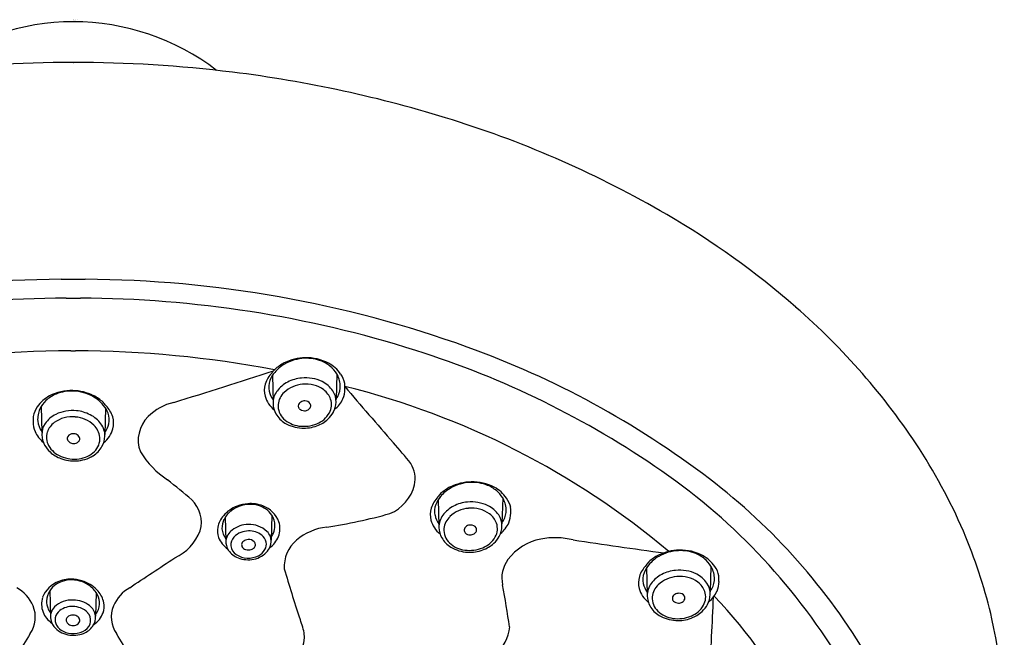
# Model space of a CAD drawing. Extents: x 5509.13 to 5513.73, y 303.21 to 307.21.
# Drawn here: x 5511.3 to 5513.73, y 305.68 to 307.21 of the extents above; entities that cross this region are included whole.
import ezdxf

# ---------------------------------------------------------------- set-up
doc = ezdxf.new("R2010")
doc.units = 0
doc.header["$LTSCALE"] = 0.64311
doc.layers.get('0').update_dxf_attribs({"color": 255, "linetype": 'CONTINUOUS'})
doc.layers.get('DEFPOINTS').update_dxf_attribs({"linetype": 'CONTINUOUS'})
doc.styles.get("Standard").update_dxf_attribs({"font": 'txt', "width": 0.8})

msp = doc.modelspace()

# ---------------------------------------------------------------- linework, layer by layer
for p, q in [((5511.4293, 307.1017), (5511.4304, 307.1017)), ((5511.4002, 306.5658), (5511.4595, 306.5658)), ((5511.412, 306.5192), (5511.4477, 306.5192)), ((5511.4241, 306.389), (5511.4356, 306.389)), ((5511.9215, 306.3281), (5511.9233, 306.263)), ((5512.0807, 306.3323), (5512.0787, 306.2686)), ((5511.3504, 306.2514), (5511.3524, 306.1877)), ((5511.5096, 306.2472), (5511.5078, 306.1821)), ((5512.3312, 306.0217), (5512.333, 305.9565)), ((5512.4904, 306.0258), (5512.4884, 305.9621)), ((5511.8052, 305.9782), (5511.8068, 305.9202)), ((5511.9199, 305.9834), (5511.9182, 305.9213)), ((5512.8456, 305.853), (5512.8473, 305.7879)), ((5513.0047, 305.8572), (5513.0027, 305.7935)), ((5511.3718, 305.7968), (5511.3735, 305.7347)), ((5511.4865, 305.7915), (5511.4849, 305.7336))]:
    msp.add_line(p, q)
for centre, radius, start, end in [((5511.4318, 306.6152), 0.587, 90.1925, 127.3226), ((5511.4279, 306.6152), 0.587, 52.6774, 89.8075), ((5511.4296, 303.9091), 3.1925, 90.0051, 97.0684), ((5511.4301, 303.9091), 3.1925, 82.9316, 89.9949), ((5511.4433, 304.015), 3.0859, 72.6016, 82.9316), ((5511.5941, 304.4939), 2.5837, 59.7588, 72.6171), ((5511.8359, 304.9144), 2.0987, 48.9579, 59.6796), ((5511.4151, 303.7394), 2.8265, 90.3004, 109.8179), ((5511.4446, 303.7394), 2.8265, 70.1821, 89.6996), ((5511.4209, 303.7423), 2.7769, 90.1842, 107.5492), ((5511.4388, 303.7423), 2.7769, 72.4508, 89.8158), ((5512.1211, 305.2355), 1.6692, 33.1002, 49.1081), ((5511.427, 303.7669), 2.6221, 90.0631, 100.8519), ((5511.4327, 303.7669), 2.6221, 79.1481, 89.9369), ((5511.5931, 304.2302), 2.2651, 55.2649, 72.4508), ((5511.6446, 304.2941), 2.2368, 52.6783, 70.1821), ((5511.9986, 306.2756), 0.0934, 120.1488, 139.8339), ((5511.9951, 306.27), 0.0996, 116.265, 132.8225), ((5512.0055, 306.2489), 0.1231, 91.2952, 116.265), ((5512.0047, 306.2651), 0.1056, 92.1488, 120.1488), ((5512.0053, 306.2695), 0.1013, 67.937, 92.5958), ((5512.0065, 306.2584), 0.1136, 61.9348, 91.8647), ((5512.0122, 306.2865), 0.0829, 46.9538, 67.937), ((5512.0195, 306.283), 0.0858, 34.5557, 61.9348), ((5506.3038, 323.5946), 18.147, 287.22604, 288.04242), ((5511.9725, 306.2848), 0.0721, 135.977, 162.0081), ((5511.9806, 306.2908), 0.0698, 139.8339, 158.8212), ((5511.9549, 306.3134), 0.0404, 132.8225, 147.9405), ((5512.0231, 306.2981), 0.0669, 25.1253, 46.9538), ((5512.0365, 306.2946), 0.0653, 12.0477, 34.5557), ((5511.9573, 306.2912), 0.0557, 163.4992, 194.4974), ((5511.9576, 306.2997), 0.0452, 158.8212, 192.832), ((5511.9949, 306.2434), 0.0772, 117.3932, 143.3384), ((5512.0018, 306.2319), 0.0749, 94.1919, 133.1233), ((5512.0015, 306.2306), 0.0917, 95.0042, 117.3932), ((5512.0036, 306.2288), 0.0937, 64.0724, 96.2024), ((5512.0047, 306.2334), 0.0737, 53.6084, 96.5799), ((5512.0152, 306.2525), 0.0673, 34.1999, 64.0724), ((5512.0301, 306.3014), 0.0592, 355.4007, 25.1253), ((5511.8031, 306.2967), 0.2974, 359.6287, 2.2265), ((5511.4189, 306.2056), 0.0829, 112.063, 133.0462), ((5511.4247, 306.1775), 0.1136, 88.1353, 118.0652), ((5511.4258, 306.1885), 0.1013, 87.4042, 112.063), ((5511.4256, 306.168), 0.1231, 63.735, 88.7048), ((5511.4264, 306.1842), 0.1056, 59.8512, 87.8512), ((5511.436, 306.1891), 0.0996, 47.1775, 63.735), ((5511.9721, 306.303), 0.0601, 192.832, 215.4511), ((5511.9721, 306.2604), 0.0489, 143.3384, 181.6175), ((5511.9837, 306.2513), 0.0483, 133.2244, 174.0096), ((5512.0198, 306.2538), 0.0483, 19.2217, 53.6084), ((5512.032, 306.264), 0.0469, 358.1842, 34.1999), ((5512.0413, 306.3005), 0.048, 321.3894, 355.4007), ((5512.0399, 306.2945), 0.0607, 336.9221, 0.2754), ((5511.6229, 304.3758), 1.9837, 49.9127, 76.0691), ((5521.1748, 314.011), 11.9075, 220.35344, 221.23584), ((5511.4116, 306.2021), 0.0858, 118.0652, 145.4443), ((5511.408, 306.2172), 0.0669, 133.0462, 154.8747), ((5511.4325, 306.1947), 0.0934, 40.1661, 59.8512), ((5511.4762, 306.2325), 0.0404, 32.0595, 47.1775), ((5511.4506, 306.2099), 0.0698, 21.1788, 40.1661), ((5511.4586, 306.2038), 0.0721, 17.9919, 44.023), ((5511.7074, 306.1339), 0.1311, 102.9968, 134.9218), ((5511.9657, 306.2946), 0.0647, 195.5529, 232.0488), ((5511.9775, 306.2605), 0.0543, 181.6175, 209.8259), ((5511.9795, 306.2533), 0.0439, 176.0136, 226.661), ((5511.9974, 306.2522), 0.012, 119.0199, 174.4457), ((5512.0013, 306.2466), 0.0188, 89.436, 120.9156), ((5512.0021, 306.2497), 0.0157, 33.6568, 92.1496), ((5512.0067, 306.2536), 0.00969, 341.745, 29.7409), ((5512.0268, 306.2562), 0.0409, 330.3708, 19.2217), ((5512.0226, 306.2643), 0.0563, 331.4168, 358.1842), ((5512.0338, 306.2977), 0.0675, 308.0027, 336.4507), ((5511.3946, 306.2137), 0.0653, 145.4443, 167.9523), ((5511.401, 306.2205), 0.0592, 154.8747, 184.5993), ((5511.416, 306.1716), 0.0673, 115.9276, 145.8001), ((5511.4275, 306.1479), 0.0937, 83.7976, 115.9276), ((5511.4296, 306.1497), 0.0917, 62.6068, 84.9958), ((5511.4363, 306.1625), 0.0772, 36.6616, 62.6068), ((5511.4736, 306.2188), 0.0452, 347.168, 21.1788), ((5511.9852, 306.2649), 0.0632, 209.8259, 238.907), ((5511.9955, 306.253), 0.0101, 177.7322, 221.5277), ((5512.0003, 306.2583), 0.0172, 224.3407, 271.6251), ((5512.0002, 306.2612), 0.0202, 271.6251, 298.7494), ((5512.0037, 306.255), 0.013, 298.7494, 340.1211), ((5512.0082, 306.2668), 0.0623, 291.8793, 330.3708), ((5512.0148, 306.2686), 0.0653, 312.2308, 331.4168), ((5511.628, 306.2158), 0.2974, 177.7735, 180.3713), ((5511.3913, 306.2136), 0.0607, 179.7246, 203.0779), ((5511.3899, 306.2196), 0.048, 184.5993, 218.6106), ((5511.3991, 306.1831), 0.0469, 145.8001, 181.8158), ((5511.4114, 306.1729), 0.0483, 126.3916, 160.7783), ((5511.4264, 306.1525), 0.0737, 83.4201, 126.3916), ((5511.4294, 306.151), 0.0749, 46.8767, 85.8081), ((5511.4474, 306.1704), 0.0483, 5.9904, 46.7756), ((5511.459, 306.1794), 0.0489, 358.3825, 36.6616), ((5511.459, 306.2221), 0.0601, 324.5489, 347.168), ((5511.4738, 306.2103), 0.0557, 345.5026, 16.5008), ((5511.671, 306.1686), 0.0808, 134.0484, 200.8543), ((5511.996, 306.2708), 0.068, 226.661, 262.3865), ((5511.9983, 306.2866), 0.0885, 238.907, 267.2422), ((5511.9986, 306.2907), 0.088, 262.3865, 291.8793), ((5512.0035, 306.281), 0.0821, 290.0649, 312.2308), ((5511.3973, 306.2168), 0.0675, 203.5493, 231.9973), ((5511.4085, 306.1834), 0.0563, 181.8158, 208.5832), ((5511.4043, 306.1753), 0.0409, 160.7783, 209.6292), ((5511.4291, 306.1688), 0.0157, 87.8504, 146.3432), ((5511.4299, 306.1656), 0.0188, 59.0844, 90.564), ((5511.4337, 306.1713), 0.012, 5.5543, 60.9801), ((5511.4654, 306.2137), 0.0647, 307.9512, 344.4471), ((5511.9987, 306.2942), 0.0961, 267.2422, 290.0649), ((5511.4244, 306.1727), 0.00969, 150.2591, 198.255), ((5511.4275, 306.1741), 0.013, 199.8789, 241.2506), ((5511.4309, 306.1803), 0.0202, 241.2506, 268.3749), ((5511.4308, 306.1774), 0.0172, 268.3749, 315.6593), ((5511.4356, 306.172), 0.0101, 318.4723, 2.2678), ((5511.4517, 306.1724), 0.0439, 313.339, 3.9864), ((5511.4536, 306.1796), 0.0543, 330.1741, 358.3825), ((5511.6324, 305.6252), 0.7961, 37.5627, 42.3986), ((5511.4164, 306.1877), 0.0653, 208.5832, 227.7692), ((5511.423, 306.1859), 0.0623, 209.6292, 248.1207), ((5511.4276, 306.2001), 0.0821, 227.7692, 249.9351), ((5511.4352, 306.1899), 0.068, 277.6135, 313.339), ((5511.4459, 306.184), 0.0632, 301.093, 330.1741), ((5511.7784, 306.25), 0.2134, 211.064, 237.1661), ((5512.3584, 305.3974), 1.3821, 22.6264, 32.8497), ((5511.4324, 306.2132), 0.0961, 249.9351, 272.7578), ((5511.4325, 306.2097), 0.088, 248.1207, 277.6135), ((5511.4328, 306.2057), 0.0885, 272.7578, 301.093), ((5512.1993, 306.0722), 0.0748, 349.1845, 30.8167), ((5512.0034, 304.8221), 1.545, 30.6434, 55.2649), ((5510.0096, 304.0189), 2.6348, 49.4571, 51.1431), ((5512.4152, 305.9424), 0.1231, 91.2952, 116.265), ((5512.4144, 305.9586), 0.1056, 92.1488, 120.1488), ((5512.415, 305.963), 0.1013, 67.937, 92.5958), ((5512.4161, 305.9519), 0.1136, 61.9348, 91.8647), ((5512.0692, 304.8511), 1.5365, 30.4758, 52.6783), ((5512.1719, 306.083), 0.1038, 292.5388, 346.1717), ((5512.3646, 306.0069), 0.0404, 132.8225, 147.9405), ((5512.4083, 305.9691), 0.0934, 120.1488, 139.8339), ((5512.4048, 305.9635), 0.0996, 116.265, 132.8225), ((5512.4219, 305.98), 0.0829, 46.9538, 67.937), ((5512.4292, 305.9765), 0.0858, 34.5557, 61.9348), ((5512.4328, 305.9916), 0.0669, 25.1253, 46.9538), ((5511.6688, 305.9653), 0.0773, 344.6047, 46.2069), ((5511.8674, 305.9198), 0.0919, 94.1119, 110.8709), ((5511.8681, 305.9283), 0.0834, 69.0543, 94.9869), ((5512.3822, 305.9783), 0.0721, 135.977, 162.0081), ((5512.3903, 305.9843), 0.0698, 139.8339, 158.8212), ((5512.4112, 305.9241), 0.0917, 95.0042, 117.3932), ((5512.4133, 305.9223), 0.0937, 64.0724, 96.2024), ((5512.4398, 305.9949), 0.0592, 355.4007, 25.1253), ((5512.4462, 305.9882), 0.0653, 12.0477, 34.5557), ((5511.8654, 305.925), 0.0863, 110.8709, 138.7926), ((5511.8606, 305.9419), 0.0662, 127.6537, 152.1146), ((5511.8658, 305.9351), 0.0748, 107.6176, 127.6537), ((5511.8669, 305.9319), 0.0781, 91.6158, 107.6176), ((5511.8671, 305.9406), 0.0694, 70.9754, 91.9882), ((5511.8693, 305.947), 0.0626, 55.4412, 70.9754), ((5511.8731, 305.9414), 0.0694, 21.5233, 69.0543), ((5511.8736, 305.9524), 0.0558, 33.4794, 55.9352), ((5511.8578, 307.2615), 1.3226, 278.6049, 285.5195), ((5512.367, 305.9847), 0.0557, 163.4992, 194.4974), ((5512.3672, 305.9932), 0.0452, 158.8212, 192.832), ((5512.4045, 305.937), 0.0772, 117.3932, 143.3384), ((5512.4114, 305.9254), 0.0749, 94.1919, 133.1233), ((5512.4144, 305.9269), 0.0737, 53.6084, 96.5799), ((5512.4248, 305.946), 0.0673, 34.1999, 64.0724), ((5512.4509, 305.994), 0.048, 321.3894, 355.4007), ((5512.4495, 305.988), 0.0607, 336.9221, 0.2754), ((5512.2128, 305.9902), 0.2974, 359.6287, 2.2265), ((5511.847, 305.9411), 0.0618, 138.7926, 168.482), ((5511.8404, 305.9526), 0.0434, 152.1146, 183.703), ((5511.8805, 305.957), 0.0475, 0.9314, 33.4794), ((5511.8863, 305.9501), 0.054, 338.6542, 18.0573), ((5512.3754, 305.9881), 0.0647, 195.5529, 232.0488), ((5512.3818, 305.9966), 0.0601, 192.832, 215.4511), ((5512.3818, 305.9539), 0.0489, 143.3384, 181.6175), ((5512.3934, 305.9449), 0.0483, 133.2244, 174.0096), ((5512.4294, 305.9473), 0.0483, 19.2217, 53.6084), ((5512.4365, 305.9497), 0.0409, 330.3708, 19.2217), ((5512.4417, 305.9575), 0.0469, 358.1842, 34.1999), ((5512.4435, 305.9912), 0.0675, 308.0027, 336.4507), ((5511.6301, 305.9884), 0.1214, 294.5034, 338.9639), ((5511.8309, 305.9444), 0.0454, 168.482, 200.6398), ((5511.8417, 305.9526), 0.0447, 183.703, 218.3976), ((5511.8453, 305.9155), 0.0387, 127.1464, 172.1582), ((5511.8624, 305.8935), 0.0667, 90.2997, 127.4493), ((5511.8587, 305.8998), 0.0435, 110.1251, 138.0902), ((5511.864, 305.8869), 0.0574, 91.4933, 110.6633), ((5511.8651, 305.8977), 0.0626, 46.6305, 92.8081), ((5511.8648, 305.8941), 0.0503, 52.8545, 92.6308), ((5511.8812, 305.9169), 0.0376, 19.9359, 44.344), ((5511.8785, 305.9584), 0.0497, 323.3538, 336.9225), ((5511.8818, 305.957), 0.0462, 336.9225, 0.9314), ((5512.0723, 305.8145), 0.1403, 96.7869, 130.4328), ((5512.3872, 305.954), 0.0543, 181.6175, 209.8259), ((5512.3891, 305.9468), 0.0439, 176.0136, 226.661), ((5512.4071, 305.9457), 0.012, 119.0199, 174.4457), ((5512.4052, 305.9465), 0.0101, 177.7322, 221.5277), ((5512.41, 305.9518), 0.0172, 224.3407, 271.6251), ((5512.411, 305.9401), 0.0188, 89.436, 120.9156), ((5512.4117, 305.9432), 0.0157, 33.6568, 92.1496), ((5512.4133, 305.9485), 0.013, 298.7494, 340.1211), ((5512.4164, 305.9471), 0.00969, 341.745, 29.7409), ((5512.4323, 305.9578), 0.0563, 331.4168, 358.1842), ((5511.8433, 305.9491), 0.0586, 200.6398, 236.6381), ((5511.8452, 305.9177), 0.0384, 175.3716, 214.2464), ((5511.847, 305.9097), 0.0281, 137.2262, 184.9214), ((5511.8557, 305.9099), 0.0101, 147.3554, 201.9439), ((5511.8606, 305.9066), 0.016, 109.1293, 146.655), ((5511.8629, 305.9014), 0.0217, 92.7301, 110.3804), ((5511.8634, 305.9044), 0.0187, 43.8844, 94.829), ((5511.8689, 305.9103), 0.0107, 2.0486, 41.7248), ((5511.8768, 305.9101), 0.0303, 12.4344, 52.7278), ((5511.8806, 305.9115), 0.0263, 329.5192, 11.2184), ((5511.8781, 305.9198), 0.0403, 322.0746, 356.7584), ((5511.8785, 305.9542), 0.0628, 305.2502, 337.8064), ((5511.8803, 305.9182), 0.038, 358.9983, 17.6493), ((5512.0342, 305.8568), 0.0834, 129.399, 184.2277), ((5512.3949, 305.9584), 0.0632, 209.8259, 238.907), ((5512.4056, 305.9643), 0.068, 226.661, 262.3865), ((5512.4099, 305.9548), 0.0202, 271.6251, 298.7494), ((5512.4178, 305.9604), 0.0623, 291.8793, 330.3708), ((5512.4132, 305.9745), 0.0821, 290.0649, 312.2308), ((5512.4244, 305.9621), 0.0653, 312.2308, 331.4168), ((5512.6091, 305.7943), 0.1323, 100.8053, 143.1681), ((5512.6195, 305.7398), 0.1878, 76.164, 100.8005), ((5515.1548, 322.5187), 16.7824, 261.46634, 262.2402), ((5512.4768, 305.4476), 1.2535, 12.8842, 22.5885), ((5511.8556, 305.9259), 0.0516, 215.2367, 248.4751), ((5511.8492, 305.9115), 0.0305, 187.7825, 236.7989), ((5511.8595, 305.9123), 0.0145, 205.0651, 254.0402), ((5511.8623, 305.9192), 0.022, 252.0955, 287.8106), ((5511.864, 305.9147), 0.0171, 286.9268, 319.4088), ((5511.8649, 305.9314), 0.0579, 280.37, 321.0236), ((5511.8687, 305.9106), 0.0109, 319.6272, 0.3558), ((5511.8698, 305.918), 0.0389, 296.2023, 329.2158), ((5512.408, 305.9801), 0.0885, 238.907, 267.2422), ((5512.4083, 305.9842), 0.088, 262.3865, 291.8793), ((5512.4084, 305.9877), 0.0961, 267.2422, 290.0649), ((5512.9295, 305.7738), 0.1231, 91.2952, 116.265), ((5512.9287, 305.79), 0.1056, 92.1488, 120.1488), ((5512.9293, 305.7943), 0.1013, 67.937, 92.5958), ((5512.9305, 305.7833), 0.1136, 61.9348, 91.8647), ((5502.7125, 319.2795), 16.1253, 303.31461, 303.78906), ((5511.8605, 305.9269), 0.0496, 235.5612, 268.6764), ((5511.8617, 305.9413), 0.0682, 248.4751, 281.5589), ((5511.8618, 305.9335), 0.0563, 267.5067, 296.5449), ((5512.5664, 305.8275), 0.0782, 143.8773, 192.2301), ((5512.8789, 305.8383), 0.0404, 132.8225, 147.9405), ((5512.9226, 305.8005), 0.0934, 120.1488, 139.8339), ((5512.9191, 305.7949), 0.0996, 116.265, 132.8225), ((5512.9362, 305.8114), 0.0829, 46.9538, 67.937), ((5512.9435, 305.8078), 0.0858, 34.5557, 61.9348), ((5512.9471, 305.823), 0.0669, 25.1253, 46.9538), ((5514.3641, 306.5388), 2.5093, 195.9168, 198.8158), ((5512.8965, 305.8096), 0.0721, 135.977, 162.0081), ((5512.8816, 305.8246), 0.0452, 158.8212, 192.832), ((5512.9046, 305.8157), 0.0698, 139.8339, 158.8212), ((5512.9255, 305.7555), 0.0917, 95.0042, 117.3932), ((5512.9276, 305.7537), 0.0937, 64.0724, 96.2024), ((5512.9541, 305.8263), 0.0592, 355.4007, 25.1253), ((5512.9605, 305.8195), 0.0653, 12.0477, 34.5557), ((5511.4186, 305.7548), 0.0694, 110.9457, 158.4767), ((5511.4224, 305.7604), 0.0626, 109.0246, 124.5588), ((5511.4236, 305.7417), 0.0834, 85.0131, 110.9457), ((5511.4246, 305.754), 0.0694, 88.0118, 109.0246), ((5511.4248, 305.7453), 0.0781, 72.3824, 88.3842), ((5511.4243, 305.7331), 0.0919, 69.1291, 85.8881), ((5511.4259, 305.7485), 0.0748, 52.3463, 72.3824), ((5511.4263, 305.7384), 0.0863, 41.2074, 69.1291), ((5512.8813, 305.8161), 0.0557, 163.4992, 194.4974), ((5512.9189, 305.7683), 0.0772, 117.3932, 143.3384), ((5512.9258, 305.7568), 0.0749, 94.1919, 133.1233), ((5512.9287, 305.7583), 0.0737, 53.6084, 96.5799), ((5512.9392, 305.7774), 0.0673, 34.1999, 64.0724), ((5512.9438, 305.7786), 0.0483, 19.2217, 53.6084), ((5512.9653, 305.8254), 0.048, 321.3894, 355.4007), ((5512.9639, 305.8194), 0.0607, 336.9221, 0.2754), ((5512.7271, 305.8216), 0.2974, 359.6287, 2.2265), ((5511.2396, 305.7184), 0.0997, 24.1028, 59.2443), ((5511.4112, 305.7703), 0.0475, 146.5206, 179.0686), ((5511.4181, 305.7658), 0.0558, 124.0648, 146.5206), ((5511.4311, 305.7553), 0.0662, 27.8854, 52.3463), ((5511.4447, 305.7545), 0.0618, 11.518, 41.2074), ((5511.6201, 305.7184), 0.0997, 120.7557, 155.8972), ((5508.6871, 305.1124), 3.8665, 8.8505, 10.4085), ((5512.8897, 305.8195), 0.0647, 195.5529, 232.0488), ((5512.8961, 305.8279), 0.0601, 192.832, 215.4511), ((5512.8962, 305.7852), 0.0489, 143.3384, 181.6175), ((5512.9077, 305.7762), 0.0483, 133.2244, 174.0096), ((5512.9508, 305.7811), 0.0409, 330.3708, 19.2217), ((5512.956, 305.7889), 0.0469, 358.1842, 34.1999), ((5512.9578, 305.8226), 0.0675, 308.0027, 336.4507), ((5511.4054, 305.7635), 0.054, 161.9427, 201.3458), ((5511.4099, 305.7704), 0.0462, 179.0686, 203.0775), ((5511.4266, 305.7111), 0.0626, 87.1919, 133.3695), ((5511.4293, 305.7068), 0.0667, 52.5507, 89.7003), ((5511.4513, 305.7659), 0.0434, 356.297, 27.8854), ((5512.9015, 305.7854), 0.0543, 181.6175, 209.8259), ((5512.9035, 305.7782), 0.0439, 176.0136, 226.661), ((5512.9195, 305.7778), 0.0101, 177.7322, 221.5277), ((5512.9214, 305.7771), 0.012, 119.0199, 174.4457), ((5512.9243, 305.7832), 0.0172, 224.3407, 271.6251), ((5512.9253, 305.7714), 0.0188, 89.436, 120.9156), ((5512.9242, 305.7861), 0.0202, 271.6251, 298.7494), ((5512.9261, 305.7746), 0.0157, 33.6568, 92.1496), ((5512.9277, 305.7799), 0.013, 298.7494, 340.1211), ((5512.9307, 305.7785), 0.00969, 341.745, 29.7409), ((5512.9466, 305.7892), 0.0563, 331.4168, 358.1842), ((5355.5526, 313.2279), 157.6344, 357.221416, 357.292231), ((5512.2251, 305.0146), 1.1003, 5.6148, 44.3022), ((5511.2634, 305.7317), 0.0726, 325.5327, 22.195), ((5511.4132, 305.7675), 0.0628, 202.1936, 234.7498), ((5511.4132, 305.7717), 0.0497, 203.0775, 216.6462), ((5511.4105, 305.7302), 0.0376, 135.656, 160.0641), ((5511.4149, 305.7234), 0.0303, 127.2722, 167.5656), ((5511.4269, 305.7075), 0.0503, 87.3692, 127.1455), ((5511.4277, 305.7003), 0.0574, 69.3367, 88.5067), ((5511.433, 305.7132), 0.0435, 41.9098, 69.8749), ((5511.4464, 305.7289), 0.0387, 7.8418, 52.8536), ((5511.45, 305.766), 0.0447, 321.6024, 356.297), ((5511.4608, 305.7578), 0.0454, 339.3602, 11.518), ((5511.5963, 305.7317), 0.0726, 157.805, 214.4673), ((5512.9092, 305.7898), 0.0632, 209.8259, 238.907), ((5512.92, 305.7957), 0.068, 226.661, 262.3865), ((5512.9322, 305.7917), 0.0623, 291.8793, 330.3708), ((5512.9275, 305.8059), 0.0821, 290.0649, 312.2308), ((5512.9388, 305.7935), 0.0653, 312.2308, 331.4168), ((5511.4114, 305.7315), 0.038, 162.3507, 181.0017), ((5511.4136, 305.7331), 0.0403, 183.2416, 217.9254), ((5511.4111, 305.7248), 0.0263, 168.7816, 210.4808), ((5511.4228, 305.7237), 0.0107, 138.2752, 177.9514), ((5511.423, 305.724), 0.0109, 179.6442, 220.3728), ((5511.4283, 305.7178), 0.0187, 85.171, 136.1156), ((5511.4288, 305.7148), 0.0217, 69.6196, 87.2699), ((5511.4322, 305.7257), 0.0145, 285.9598, 334.9349), ((5511.4311, 305.72), 0.016, 33.345, 70.8707), ((5511.436, 305.7233), 0.0101, 338.0561, 32.6446), ((5511.4425, 305.7248), 0.0305, 303.2011, 352.2175), ((5511.4447, 305.7231), 0.0281, 355.0786, 42.7738), ((5511.4465, 305.7311), 0.0384, 325.7536, 4.6284), ((5511.4484, 305.7624), 0.0586, 303.3619, 339.3602), ((5511.5275, 305.5682), 0.4889, 14.7193, 19.2743), ((5512.9223, 305.8115), 0.0885, 238.907, 267.2422), ((5512.9226, 305.8155), 0.088, 262.3865, 291.8793), ((5512.9227, 305.819), 0.0961, 267.2422, 290.0649), ((5512.439, 305.4483), 1.2902, 355.3931, 12.4816), ((5511.4268, 305.7448), 0.0579, 218.9764, 259.63), ((5511.4219, 305.7314), 0.0389, 210.7842, 243.7977), ((5511.4299, 305.7469), 0.0563, 243.4551, 272.4933), ((5511.4277, 305.7281), 0.0171, 220.5912, 253.0732), ((5511.4294, 305.7326), 0.022, 252.1894, 287.9045), ((5511.4312, 305.7403), 0.0496, 271.3236, 304.4388), ((5511.4361, 305.7392), 0.0516, 291.5249, 324.7633), ((5512.3979, 305.7194), 0.1104, 273.0476, 353.6886), ((5511.7841, 305.3938), 0.5481, 147.2207, 160.4077), ((5511.43, 305.7547), 0.0682, 258.4411, 291.5249), ((5511.0756, 305.3938), 0.5481, 19.5923, 32.7793), ((5511.9169, 305.6833), 0.0839, 299.5371, 6.2382)]:
    msp.add_arc(centre, radius, start, end)

# ---------------------------------------------------------------- texts
at = {"layer": 'DEFPOINTS'}
for tag, p, s in [('TRADENAME', (5511.4293, 307.2044), 'AWAKEN'), ('MODELNUMBER', (5511.4293, 307.2061), 'K-72425-H'), ('PRODUCT', (5511.4293, 307.2028), 'SHOWERHEAD')]:
    msp.add_attdef(tag, p, s, height=0.001, dxfattribs=at)

doc.saveas('drawing.dxf')
